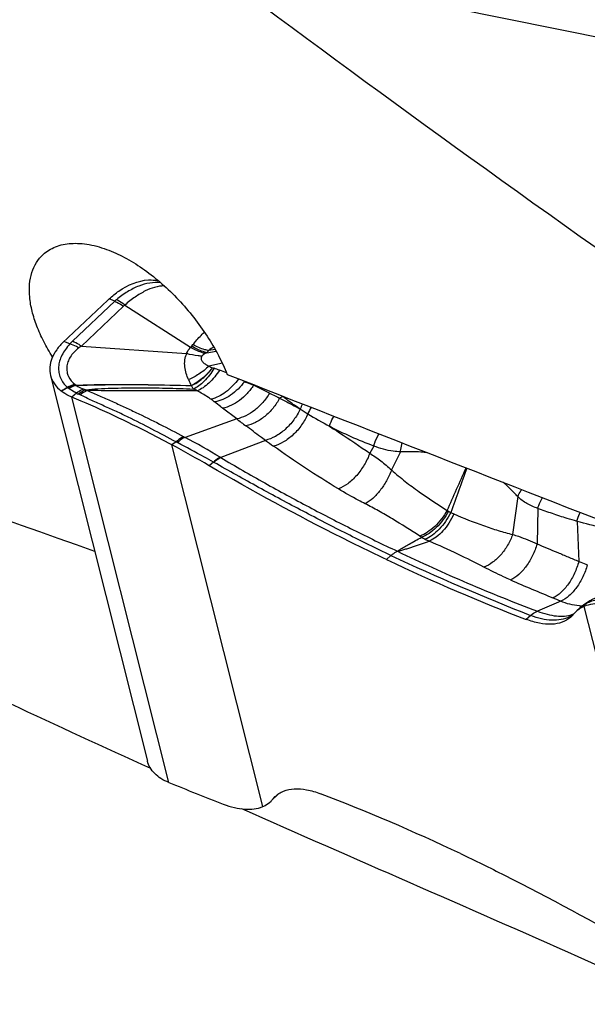
# Model space of a CAD drawing. Units: millimetres. Extents: x 0 to 594, y 0 to 420.
# Drawn here: x 105 to 112, y 88 to 100 of the extents above; entities that cross this region are included whole.
import ezdxf

# ---------------------------------------------------------------- set-up
doc = ezdxf.new("R2010")
doc.units = ezdxf.units.MM
doc.header["$LTSCALE"] = 32.67
doc.layers.add('607087453-000_CL', color=7, linetype='CONTINUOUS')
doc.layers.add('607087802-000_CL', color=7, linetype='CONTINUOUS')

msp = doc.modelspace()

# ---------------------------------------------------------------- linework, layer by layer
at = {"layer": '607087453-000_CL', "color": 9, "linetype": 'CONTINUOUS'}
for p, q in [((105.9135, 96.0259), (106.4325, 96.5176)), ((106.5419, 96.4578), (106.0236, 95.967)), ((105.8827, 95.9941), (105.8086, 96.0234)), ((107.562, 95.8857), (107.6783, 95.9028)), ((107.6667, 95.9236), (107.5863, 95.9117)), ((107.7537, 95.7564), (107.5883, 95.7207)), ((108.0338, 95.5334), (108.0249, 95.53)), ((105.9628, 95.3888), (105.9065, 95.3414)), ((108.1459, 95.4895), (108.1373, 95.486)), ((107.0964, 90.6087), (105.9065, 95.3414)), ((108.4945, 95.3486), (108.4572, 95.3273)), ((107.9297, 95.0731), (107.7573, 95.2042)), ((108.7091, 95.1939), (108.706, 95.1956)), ((107.9297, 95.0731), (107.2963, 94.8462)), ((107.1866, 94.7901), (107.1325, 94.7553)), ((107.1866, 94.7901), (107.2021, 94.7819)), ((107.281, 94.8544), (107.2963, 94.8462)), ((108.2815, 94.8095), (107.7338, 94.5981)), ((108.2493, 90.3132), (107.1325, 94.7553)), ((109.6135, 94.7399), (109.5638, 94.6516)), ((109.941, 94.6684), (109.8316, 94.447)), ((107.6433, 94.5427), (107.591, 94.4987)), ((111.3792, 94.1184), (111.3174, 93.6545)), ((111.6268, 93.9747), (111.6162, 93.5383)), ((112.1078, 93.8151), (112.1289, 93.3231)), ((109.8225, 93.3952), (109.7672, 93.3473)), ((111.9073, 92.835), (111.621, 92.7121)), ((112.193, 92.7702), (113.3098, 88.3281)), ((111.5391, 92.6593), (111.484, 92.6115))]:
    msp.add_line(p, q, dxfattribs=at)
at = {"layer": '607087453-000_CL', "color": 7, "linetype": 'CONTINUOUS'}
for p, q in [((106.4325, 96.5176), (106.3649, 96.5456)), ((106.556, 96.47), (107.3635, 95.952)), ((106.0236, 95.967), (107.3156, 95.8747)), ((105.6441, 95.606), (106.8343, 90.8719)), ((112.1723, 92.7739), (112.1043, 92.715)), ((112.1912, 92.7896), (112.1712, 92.773)), ((108.3771, 90.4087), (108.4015, 90.4353)), ((108.4193, 90.4467), (108.3786, 90.4071)), ((108.4178, 90.4482), (108.4029, 90.4338)), ((108.4189, 90.4462), (108.4186, 90.446))]:
    msp.add_line(p, q, dxfattribs=at)
for points in [[(112.3248, 92.8697), (112.3216, 92.8682), (112.293, 92.8546), (112.2657, 92.8399), (112.2396, 92.8241), (112.2148, 92.8073), (112.1912, 92.7896)], [(108.4183, 90.4457), (108.4259, 90.4532), (108.4346, 90.4621), (108.4364, 90.4639)]]:
    msp.add_lwpolyline(points, dxfattribs=at)
at = {"layer": '607087453-000_CL', "color": 9, "linetype": 'CONTINUOUS'}
for centre, radius, start, end in [((106.9392, 96.2977), 0.4495, 82.23024, 83.17535), ((106.7278, 96.2024), 0.4318, 129.41453, 133.13436), ((106.6914, 96.2997), 0.2176, 128.47505, 133.4106), ((107.1312, 96.1985), 0.3375, 316.69397, 320.87902), ((107.6377, 95.7208), 0.3587, 136.66668, 139.8796), ((107.9183, 95.2224), 0.7531, 118.23943, 119.78028), ((107.0111, 96.4242), 0.7704, 315.6533, 318.30109), ((108.548, 94.745), 1.5119, 126.60167, 129.5027), ((107.8119, 96.1691), 0.5011, 243.48769, 249.14424), ((107.1326, 94.027), 1.7463, 70.33366, 72.69422), ((106.5952, 92.5208), 3.3455, 68.78258, 70.34807), ((107.9728, 95.8218), 0.6895, 202.71079, 209.51309), ((113.9543, 79.3828), 17.9975, 116.73847, 117.02538), ((106.0225, 95.6793), 0.2782, 231.74757, 233.46452), ((106.3795, 96.1944), 0.9048, 234.71827, 235.36559), ((105.8072, 95.3657), 0.1024, 53.4529, 55.38195), ((105.991, 95.5535), 0.0739, 231.68488, 234.97809), ((106.1905, 95.839), 0.4222, 235.04834, 236.31082), ((105.8305, 95.3723), 0.1707, 40.90714, 42.52863), ((106.1929, 95.8424), 0.5087, 243.1013, 246.47999), ((105.7776, 94.7653), 0.729, 64.13625, 65.92943), ((84.7673, 47.77), 53.1316, 63.67095, 63.90554), ((105.693, 94.696), 0.742, 64.83365, 66.40941), ((109.7284, 96.9176), 1.9959, 231.43159, 231.81868), ((108.8222, 95.1963), 0.3614, 154.43589, 155.06678), ((109.0619, 95.0678), 0.3747, 149.62268, 160.33122), ((113.2885, 102.5526), 8.6674, 238.10565, 238.84948), ((109.1639, 95.016), 0.3782, 148.00011, 161.66892), ((136.6348, 132.8541), 47.4488, 232.77331, 232.94459), ((113.2943, 102.5696), 8.685, 238.87431, 240.88484), ((102.4777, 85.839), 10.2151, 59.07648, 61.85492), ((115.7065, 104.9973), 12.6063, 233.91498, 234.46941), ((106.4671, 92.4432), 2.4065, 60.56612, 60.74097), ((106.2771, 92.1756), 2.8268, 58.98049, 59.1354), ((54.8942, 118.9703), 60.9876, 335.77974, 336.316326), ((161.2208, 75.9497), 53.7573, 159.84892, 160.46733), ((111.2979, 95.1202), 1.4085, 236.15302, 237.00592), ((110.7545, 94.2834), 0.4107, 237.00963, 241.28571), ((110.9184, 94.6643), 0.8245, 244.01906, 246.97311), ((111.4572, 95.632), 2.3716, 237.35427, 237.97938), ((110.6968, 94.4708), 0.9843, 239.6677, 242.6464), ((110.8375, 94.7426), 1.2903, 242.64066, 245.10342), ((123.5491, 123.0457), 32.6738, 245.15839, 248.43204), ((122.2234, 118.1511), 27.3364, 246.43011, 247.6139), ((108.9437, 85.9085), 7.5339, 66.83504, 67.61755), ((112.165, 93.3626), 0.5837, 267.16138, 271.37932), ((111.851, 92.9855), 0.38, 295.46938, 301.18536), ((111.9374, 92.991), 0.3376, 288.59398, 292.04356), ((111.8568, 92.9756), 0.3685, 301.20892, 303.39403), ((108.1485, 90.7243), 0.3878, 314.19639, 314.75964), ((108.1434, 90.7293), 0.395, 314.76595, 317.32818)]:
    msp.add_arc(centre, radius, start, end, dxfattribs=at)
at = {"layer": '607087453-000_CL', "color": 7, "linetype": 'CONTINUOUS'}
for centre, radius, start, end in [((166.6621, 31.7519), 88.5097, 132.941339, 133.435247), ((100.406, 82.1973), 14.246, 59.71133, 61.82496), ((112.3352, 92.4388), 0.3606, 113.22927, 116.14862), ((111.8255, 92.8701), 0.3093, 310.8929, 320.80602), ((112.3188, 92.4678), 0.3273, 130.95943, 140.8009), ((134.3682, 158.4452), 73.1132, 248.098768, 248.662877), ((108.1235, 90.6155), 0.3272, 314.16605, 320.79627)]:
    msp.add_arc(centre, radius, start, end, dxfattribs=at)
for centre, start_param, end_param in [((107.2291, 109.5357), -4.0491067, -3.9473576), ((113.2132, 73.5476), -0.9075141, -0.805765)]:
    msp.add_ellipse(centre, major_axis=(-14.9829, 16.3244), ratio=0.5198513, start_param=start_param, end_param=end_param, dxfattribs=at)
for points, knots in [([(106.3649, 96.5455), (106.4025, 96.5804), (106.5415, 96.6946), (106.7189, 96.7743), (106.8484, 96.7787)], [0, 0, 0, 0, 0.2835074, 1, 1, 1, 1]), ([(106.8484, 96.7787), (106.8591, 96.779), (106.9011, 96.7791), (106.9431, 96.7734), (106.9734, 96.7658)], [0, 0, 0, 0, 0.2551184, 1, 1, 1, 1]), ([(105.8086, 96.0234), (105.7761, 95.9926), (105.7189, 95.9286), (105.6583, 95.8215), (105.6303, 95.7119), (105.6357, 95.6394), (105.6441, 95.606)], [0, 0, 0, 0, 0.2865556, 0.5451706, 0.7797306, 1, 1, 1, 1]), ([(105.6441, 95.606), (105.6533, 95.5693), (105.6874, 95.4963), (105.7442, 95.4398), (105.7765, 95.4151)], [0, 0, 0, 0, 0.4815202, 1, 1, 1, 1]), ([(105.9065, 95.3414), (105.8944, 95.3465), (105.849, 95.367), (105.8058, 95.3928), (105.7765, 95.4151)], [0, 0, 0, 0, 0.2628366, 1, 1, 1, 1]), ([(107.1325, 94.7553), (107.0295, 94.8104), (106.6278, 95.0198), (106.2167, 95.2115), (105.9065, 95.3414)], [0, 0, 0, 0, 0.2577657, 1, 1, 1, 1]), ([(109.7672, 93.3473), (109.5857, 93.4332), (108.8479, 93.7932), (108.1264, 94.1861), (107.591, 94.4987)], [0, 0, 0, 0, 0.2446929, 1, 1, 1, 1]), ([(112.1763, 92.7625), (112.1697, 92.7593), (112.1443, 92.7458), (112.1205, 92.7291), (112.1043, 92.715)], [0, 0, 0, 0, 0.2534591, 1, 1, 1, 1]), ([(112.6798, 92.743), (112.6346, 92.7599), (112.5464, 92.787), (112.3829, 92.812), (112.2608, 92.7993), (112.193, 92.7702)], [0, 0, 0, 0, 0.2912075, 0.5541014, 1, 1, 1, 1]), ([(112.028, 92.6363), (111.9981, 92.6104), (111.9238, 92.5684), (111.7907, 92.546), (111.6399, 92.5603), (111.5371, 92.5912), (111.484, 92.6115)], [0, 0, 0, 0, 0.2084239, 0.4378193, 0.7003329, 1, 1, 1, 1]), ([(107.0964, 90.6087), (107.0631, 90.6221), (107.0012, 90.653), (106.9223, 90.7145), (106.8645, 90.7878), (106.8414, 90.8437), (106.8343, 90.8719)], [0, 0, 0, 0, 0.279777, 0.5360892, 0.7734183, 1, 1, 1, 1]), ([(108.4015, 90.4353), (108.416, 90.4494), (108.4483, 90.475), (108.5248, 90.5144), (108.6415, 90.5376), (108.7971, 90.5245), (108.9033, 90.4929), (108.9583, 90.4718)], [0, 0, 0, 0, 0.1033634, 0.2091835, 0.4372901, 0.6992879, 1, 1, 1, 1]), ([(107.7651, 90.3437), (107.8098, 90.3263), (107.8971, 90.2983), (108.0597, 90.2717), (108.1816, 90.2841), (108.2493, 90.3132)], [0, 0, 0, 0, 0.2907045, 0.5533177, 1, 1, 1, 1]), ([(108.2493, 90.3132), (108.2589, 90.3173), (108.2958, 90.3351), (108.3296, 90.3596), (108.3515, 90.3808)], [0, 0, 0, 0, 0.2552143, 1, 1, 1, 1]), ([(110.6751, 89.7361), (110.8566, 89.6501), (111.5943, 89.2902), (112.3159, 88.8973), (112.8512, 88.5847)], [0, 0, 0, 0, 0.2446929, 1, 1, 1, 1])]:
    msp.add_open_spline(points, degree=3, knots=knots, dxfattribs=at)
at = {"layer": '607087453-000_CL', "color": 9, "linetype": 'CONTINUOUS'}
for points, knots in [([(106.9926, 96.744), (106.9497, 96.7492), (106.8587, 96.7464), (106.7224, 96.7065), (106.5847, 96.6356), (106.4972, 96.572), (106.4536, 96.5361)], [0, 0, 0, 0, 0.2191335, 0.4540177, 0.7138628, 1, 1, 1, 1]), ([(107.0428, 96.7052), (106.9619, 96.7057), (106.8332, 96.6639), (106.6772, 96.569), (106.5966, 96.5054), (106.556, 96.47)], [0, 0, 0, 0, 0.4416683, 0.7058778, 1, 1, 1, 1]), ([(106.4325, 96.5176), (106.4417, 96.5139), (106.4798, 96.4973), (106.5158, 96.4759), (106.5419, 96.4578)], [0, 0, 0, 0, 0.2367204, 1, 1, 1, 1]), ([(106.556, 96.47), (106.5477, 96.4768), (106.5154, 96.5016), (106.4805, 96.5231), (106.4536, 96.5361)], [0, 0, 0, 0, 0.2643882, 1, 1, 1, 1]), ([(107.3931, 95.9855), (107.4048, 96), (107.4492, 96.0532), (107.4962, 96.1042), (107.5328, 96.1393)], [0, 0, 0, 0, 0.2691059, 1, 1, 1, 1]), ([(105.8826, 95.9942), (105.8627, 95.9724), (105.8265, 95.9281), (105.7832, 95.8572), (105.7543, 95.785), (105.7413, 95.7126), (105.7447, 95.642), (105.7644, 95.5749), (105.7999, 95.5131), (105.8323, 95.4775), (105.8503, 95.4609)], [0, 0, 0, 0, 0.1468126, 0.284325, 0.4124587, 0.532657, 0.6478448, 0.7616302, 0.8779484, 1, 1, 1, 1]), ([(105.9912, 95.945), (105.9823, 95.9502), (105.9475, 95.9695), (105.9107, 95.9853), (105.8826, 95.9941)], [0, 0, 0, 0, 0.2603762, 1, 1, 1, 1]), ([(105.8827, 95.9941), (105.8851, 95.9968), (105.8952, 96.0076), (105.9056, 96.0181), (105.9136, 96.0259)], [0, 0, 0, 0, 0.2461635, 1, 1, 1, 1]), ([(106.0236, 95.967), (106.0146, 95.9732), (105.9796, 95.9959), (105.9421, 96.0149), (105.9134, 96.026)], [0, 0, 0, 0, 0.2623645, 1, 1, 1, 1]), ([(107.5863, 95.9115), (107.5704, 95.9145), (107.503, 95.9307), (107.439, 95.9592), (107.3931, 95.9855)], [0, 0, 0, 0, 0.2347848, 1, 1, 1, 1]), ([(105.9912, 95.9449), (105.97, 95.9283), (105.9319, 95.8935), (105.8865, 95.835), (105.8565, 95.774), (105.8423, 95.712), (105.8443, 95.6507), (105.8691, 95.5714), (105.9119, 95.5219), (105.9452, 95.4955)], [0, 0, 0, 0, 0.1527444, 0.2905884, 0.4167383, 0.5345897, 0.6473071, 0.7594817, 1, 1, 1, 1]), ([(106.0219, 95.9672), (106.0192, 95.9654), (106.0088, 95.9582), (105.9987, 95.9507), (105.9913, 95.9449)], [0, 0, 0, 0, 0.2546037, 1, 1, 1, 1]), ([(107.3368, 95.5556), (107.3273, 95.5801), (107.3085, 95.6307), (107.2917, 95.711), (107.2892, 95.7811), (107.3003, 95.8361), (107.3107, 95.8621), (107.3167, 95.8746)], [0, 0, 0, 0, 0.2400109, 0.4910754, 0.7459834, 0.8731696, 1, 1, 1, 1]), ([(107.5032, 95.8433), (107.4879, 95.8439), (107.425, 95.8484), (107.3627, 95.8614), (107.3169, 95.8751)], [0, 0, 0, 0, 0.2423631, 1, 1, 1, 1]), ([(107.5442, 95.876), (107.5293, 95.8796), (107.4663, 95.8978), (107.4066, 95.9264), (107.3635, 95.952)], [0, 0, 0, 0, 0.2342584, 1, 1, 1, 1]), ([(107.5619, 95.8859), (107.5466, 95.8895), (107.4818, 95.9086), (107.4207, 95.9394), (107.3768, 95.967)], [0, 0, 0, 0, 0.2330036, 1, 1, 1, 1]), ([(107.5442, 95.876), (107.5359, 95.8713), (107.5211, 95.8619), (107.508, 95.8498), (107.5032, 95.8433)], [0, 0, 0, 0, 0.5446426, 1, 1, 1, 1]), ([(107.5033, 95.8431), (107.4993, 95.8373), (107.4931, 95.8246), (107.4934, 95.8034), (107.5022, 95.7847), (107.5206, 95.7633), (107.5497, 95.7416), (107.5751, 95.7273), (107.5883, 95.7207)], [0, 0, 0, 0, 0.1250784, 0.2429047, 0.3614304, 0.4843207, 0.738984, 1, 1, 1, 1]), ([(107.5883, 95.7207), (107.55, 95.6846), (107.471, 95.6214), (107.3816, 95.5731), (107.3368, 95.5556)], [0, 0, 0, 0, 0.5222683, 1, 1, 1, 1]), ([(107.6321, 95.7018), (107.5948, 95.6532), (107.5169, 95.569), (107.4213, 95.5035), (107.373, 95.4822)], [0, 0, 0, 0, 0.5370151, 1, 1, 1, 1]), ([(107.3739, 95.4816), (107.4223, 95.5028), (107.5181, 95.5682), (107.5962, 95.6523), (107.6335, 95.7008)], [0, 0, 0, 0, 0.463092, 1, 1, 1, 1]), ([(107.652, 95.6943), (107.6178, 95.6368), (107.5595, 95.5587), (107.4679, 95.4784), (107.4207, 95.45), (107.3973, 95.4401)], [0, 0, 0, 0, 0.5507652, 0.7910876, 1, 1, 1, 1]), ([(107.7203, 95.6715), (107.6831, 95.6136), (107.62, 95.5352), (107.5214, 95.4561), (107.4706, 95.4285), (107.4456, 95.4188)], [0, 0, 0, 0, 0.5455167, 0.787126, 1, 1, 1, 1]), ([(107.6335, 95.7008), (107.6355, 95.7001), (107.6416, 95.6978), (107.6478, 95.6956), (107.652, 95.6943)], [0, 0, 0, 0, 0.3170242, 1, 1, 1, 1]), ([(105.9563, 95.4876), (106.0751, 95.4918), (106.5473, 95.5021), (107.0197, 95.4926), (107.3729, 95.4818)], [0, 0, 0, 0, 0.251798, 1, 1, 1, 1]), ([(107.9526, 95.5652), (107.9083, 95.5033), (107.8088, 95.3983), (107.6786, 95.3294), (107.6138, 95.3144)], [0, 0, 0, 0, 0.5335188, 1, 1, 1, 1]), ([(108.0248, 95.53), (107.9779, 95.4662), (107.8697, 95.3585), (107.729, 95.293), (107.6592, 95.2806)], [0, 0, 0, 0, 0.5279056, 1, 1, 1, 1]), ([(108.0248, 95.53), (108.0343, 95.5262), (108.0716, 95.5112), (108.1092, 95.4967), (108.1373, 95.4859)], [0, 0, 0, 0, 0.2520486, 1, 1, 1, 1]), ([(105.9452, 95.4955), (105.9372, 95.4937), (105.9046, 95.4851), (105.8731, 95.4723), (105.8503, 95.4609)], [0, 0, 0, 0, 0.2438511, 1, 1, 1, 1]), ([(105.9487, 95.4929), (105.941, 95.4908), (105.9093, 95.4813), (105.8789, 95.4678), (105.8569, 95.4558)], [0, 0, 0, 0, 0.2423029, 1, 1, 1, 1]), ([(105.9563, 95.4877), (105.9486, 95.4856), (105.9172, 95.4759), (105.887, 95.4621), (105.8653, 95.45)], [0, 0, 0, 0, 0.2425881, 1, 1, 1, 1]), ([(105.9595, 95.4841), (105.9518, 95.4821), (105.9203, 95.4729), (105.89, 95.4597), (105.8681, 95.448)], [0, 0, 0, 0, 0.2425393, 1, 1, 1, 1]), ([(105.9628, 95.3888), (105.9543, 95.3932), (105.9215, 95.4108), (105.8903, 95.4314), (105.8681, 95.448)], [0, 0, 0, 0, 0.2569725, 1, 1, 1, 1]), ([(105.9595, 95.484), (106.0781, 95.4886), (106.5491, 95.5004), (107.0203, 95.4919), (107.3725, 95.4819)], [0, 0, 0, 0, 0.252, 1, 1, 1, 1]), ([(105.9595, 95.4841), (105.966, 95.4796), (105.9943, 95.4614), (106.0254, 95.4476), (106.0497, 95.4391)], [0, 0, 0, 0, 0.235104, 1, 1, 1, 1]), ([(106.0497, 95.4391), (106.0423, 95.4363), (106.0115, 95.4229), (105.983, 95.4046), (105.9628, 95.3888)], [0, 0, 0, 0, 0.2364718, 1, 1, 1, 1]), ([(106.0749, 95.4309), (106.0676, 95.4278), (106.0371, 95.4132), (106.0094, 95.3931), (105.99, 95.376)], [0, 0, 0, 0, 0.2346581, 1, 1, 1, 1]), ([(106.0956, 95.4213), (106.0882, 95.4183), (106.0571, 95.404), (106.0286, 95.3844), (106.0085, 95.3676)], [0, 0, 0, 0, 0.2348367, 1, 1, 1, 1]), ([(106.0497, 95.4391), (106.0517, 95.4384), (106.0601, 95.4355), (106.0685, 95.4329), (106.0749, 95.4309)], [0, 0, 0, 0, 0.2446306, 1, 1, 1, 1]), ([(106.0749, 95.4309), (106.1262, 95.4359), (106.2319, 95.4436), (106.4489, 95.4529), (106.7259, 95.4565), (107.0611, 95.4525), (107.2849, 95.4452), (107.3973, 95.4401)], [0, 0, 0, 0, 0.1168515, 0.240148, 0.4923047, 0.7448867, 1, 1, 1, 1]), ([(107.4456, 95.4188), (107.3355, 95.4181), (107.1129, 95.4153), (106.7756, 95.4165), (106.4357, 95.4191), (106.2083, 95.4195), (106.0956, 95.4213)], [0, 0, 0, 0, 0.2446767, 0.4946682, 0.7495426, 1, 1, 1, 1]), ([(106.0956, 95.4213), (106.1456, 95.401), (106.2458, 95.3571), (106.3958, 95.2902), (106.5452, 95.2221), (106.7416, 95.1296), (106.9873, 95.0083), (107.1826, 94.9069), (107.2811, 94.8544)], [0, 0, 0, 0, 0.1230822, 0.2496569, 0.3748777, 0.4978055, 0.7452425, 1, 1, 1, 1]), ([(107.3973, 95.4401), (107.3954, 95.4433), (107.3875, 95.457), (107.3797, 95.4708), (107.3739, 95.4816)], [0, 0, 0, 0, 0.2313263, 1, 1, 1, 1]), ([(107.4456, 95.4188), (107.442, 95.4205), (107.426, 95.4279), (107.4099, 95.4349), (107.3973, 95.4401)], [0, 0, 0, 0, 0.2278721, 1, 1, 1, 1]), ([(107.6138, 95.3144), (107.6008, 95.3236), (107.5463, 95.3608), (107.4895, 95.3946), (107.4456, 95.4188)], [0, 0, 0, 0, 0.2410352, 1, 1, 1, 1]), ([(108.1373, 95.486), (108.1136, 95.4498), (108.0605, 95.3822), (107.9409, 95.2743), (107.8315, 95.2185), (107.7573, 95.2042)], [0, 0, 0, 0, 0.2684643, 0.530721, 1, 1, 1, 1]), ([(108.3325, 95.3899), (108.309, 95.3496), (108.2547, 95.2737), (108.1562, 95.1788), (108.0472, 95.1087), (107.9683, 95.0805), (107.9297, 95.0731)], [0, 0, 0, 0, 0.2661977, 0.5284542, 0.7757265, 1, 1, 1, 1]), ([(108.3325, 95.3899), (108.343, 95.3847), (108.3846, 95.3639), (108.4262, 95.3431), (108.4572, 95.3273)], [0, 0, 0, 0, 0.2513603, 1, 1, 1, 1]), ([(107.1866, 94.7901), (107.0874, 94.8427), (106.8928, 94.9464), (106.6486, 95.0714), (106.4521, 95.1641), (106.3022, 95.2315), (106.1535, 95.2986), (106.0561, 95.3453), (106.0085, 95.3676)], [0, 0, 0, 0, 0.2565996, 0.5040447, 0.6272038, 0.7530157, 0.8799003, 1, 1, 1, 1]), ([(107.6592, 95.2806), (107.656, 95.2832), (107.6411, 95.2948), (107.6258, 95.3059), (107.6138, 95.3144)], [0, 0, 0, 0, 0.2205691, 1, 1, 1, 1]), ([(107.7573, 95.2042), (107.7489, 95.2106), (107.7161, 95.2358), (107.6835, 95.2614), (107.6592, 95.2806)], [0, 0, 0, 0, 0.2534513, 1, 1, 1, 1]), ([(108.4572, 95.3273), (108.4341, 95.2844), (108.3795, 95.2035), (108.2786, 95.1017), (108.1656, 95.026), (108.0831, 94.9955), (108.0428, 94.9875)], [0, 0, 0, 0, 0.2650597, 0.5278271, 0.7758858, 1, 1, 1, 1]), ([(108.4572, 95.3273), (108.4783, 95.3166), (108.5618, 95.2738), (108.6446, 95.2297), (108.706, 95.1956)], [0, 0, 0, 0, 0.2518958, 1, 1, 1, 1]), ([(108.7061, 95.1959), (108.6696, 95.2202), (108.6155, 95.2572), (108.5455, 95.3089), (108.5115, 95.3356), (108.4947, 95.3489)], [0, 0, 0, 0, 0.5040963, 0.7531449, 1, 1, 1, 1]), ([(108.709, 95.1937), (108.6873, 95.1467), (108.6335, 95.0569), (108.5302, 94.9426), (108.4122, 94.8558), (108.3246, 94.8194), (108.2815, 94.8095)], [0, 0, 0, 0, 0.262563, 0.5263632, 0.7761548, 1, 1, 1, 1]), ([(108.8049, 95.1349), (108.7839, 95.087), (108.7312, 94.9953), (108.6291, 94.8777), (108.5115, 94.7876), (108.4237, 94.749), (108.3805, 94.7382)], [0, 0, 0, 0, 0.262229, 0.5263615, 0.77648, 1, 1, 1, 1]), ([(109.0685, 94.982), (109.0714, 94.9929), (109.085, 95.0364), (109.1063, 95.0776), (109.126, 95.1056)], [0, 0, 0, 0, 0.2481895, 1, 1, 1, 1]), ([(108.2815, 94.8095), (108.2614, 94.8243), (108.1815, 94.8832), (108.1021, 94.9427), (108.0428, 94.9875)], [0, 0, 0, 0, 0.2515297, 1, 1, 1, 1]), ([(109.6135, 94.7398), (109.5197, 94.7749), (109.3355, 94.8502), (109.156, 94.9362), (109.0685, 94.9819)], [0, 0, 0, 0, 0.5036825, 1, 1, 1, 1]), ([(109.0685, 94.9819), (109.1096, 94.9562), (109.2769, 94.8494), (109.4409, 94.7374), (109.5638, 94.6515)], [0, 0, 0, 0, 0.2444082, 1, 1, 1, 1]), ([(107.281, 94.8544), (107.2732, 94.8509), (107.2391, 94.8336), (107.2085, 94.81), (107.1866, 94.7901)], [0, 0, 0, 0, 0.2259645, 1, 1, 1, 1]), ([(107.2963, 94.8462), (107.2884, 94.8428), (107.2544, 94.8254), (107.2239, 94.8018), (107.2021, 94.7819)], [0, 0, 0, 0, 0.2259046, 1, 1, 1, 1]), ([(107.6433, 94.5427), (107.6066, 94.5634), (107.4603, 94.6447), (107.3126, 94.7234), (107.2021, 94.7819)], [0, 0, 0, 0, 0.2520562, 1, 1, 1, 1]), ([(109.6135, 94.7399), (109.6165, 94.7533), (109.6313, 94.8059), (109.6564, 94.8557), (109.6805, 94.8887)], [0, 0, 0, 0, 0.2513378, 1, 1, 1, 1]), ([(109.941, 94.6684), (109.9418, 94.6778), (109.9459, 94.7151), (109.9534, 94.7521), (109.9611, 94.779)], [0, 0, 0, 0, 0.2538603, 1, 1, 1, 1]), ([(109.178, 94.2131), (109.0423, 94.2967), (108.7729, 94.4664), (108.5099, 94.6459), (108.3807, 94.7382)], [0, 0, 0, 0, 0.5010189, 1, 1, 1, 1]), ([(109.941, 94.6684), (109.9113, 94.6698), (109.7998, 94.6795), (109.689, 94.7069), (109.6135, 94.7399)], [0, 0, 0, 0, 0.2648395, 1, 1, 1, 1]), ([(110.2718, 94.6578), (110.245, 94.6606), (110.135, 94.6702), (110.0243, 94.6715), (109.941, 94.6684)], [0, 0, 0, 0, 0.2444299, 1, 1, 1, 1]), ([(107.7272, 94.6021), (107.7203, 94.5986), (107.6903, 94.5818), (107.663, 94.5605), (107.6433, 94.5427)], [0, 0, 0, 0, 0.2267074, 1, 1, 1, 1]), ([(107.7338, 94.5981), (107.7268, 94.5947), (107.6968, 94.578), (107.6695, 94.5568), (107.6497, 94.5391)], [0, 0, 0, 0, 0.226934, 1, 1, 1, 1]), ([(109.8226, 93.3954), (109.6431, 93.4825), (109.2819, 93.6606), (108.8325, 93.892), (108.4709, 94.0843), (108.1978, 94.2325), (107.924, 94.3844), (107.7415, 94.4875), (107.6499, 94.5393)], [0, 0, 0, 0, 0.2437605, 0.4919248, 0.6174362, 0.7440004, 0.8714749, 1, 1, 1, 1]), ([(107.7338, 94.5981), (107.9125, 94.4914), (108.2719, 94.2854), (108.8149, 93.9908), (109.3577, 93.7104), (109.7218, 93.5334), (109.9039, 93.4477)], [0, 0, 0, 0, 0.2541179, 0.5057167, 0.7542607, 1, 1, 1, 1]), ([(109.5638, 94.6516), (109.546, 94.602), (109.5, 94.506), (109.4083, 94.3791), (109.301, 94.2773), (109.2189, 94.2288), (109.1778, 94.213)], [0, 0, 0, 0, 0.2635969, 0.5295955, 0.7799272, 1, 1, 1, 1]), ([(109.5638, 94.6515), (109.6097, 94.6225), (109.7017, 94.5576), (109.788, 94.4854), (109.8316, 94.447)], [0, 0, 0, 0, 0.4828244, 1, 1, 1, 1]), ([(109.8316, 94.447), (109.8142, 94.4013), (109.7729, 94.3133), (109.6954, 94.1951), (109.6081, 94.0984), (109.5417, 94.049), (109.5083, 94.0314)], [0, 0, 0, 0, 0.2735199, 0.5420678, 0.7886505, 1, 1, 1, 1]), ([(109.8316, 94.447), (109.8851, 94.3974), (109.9958, 94.3055), (110.2221, 94.138), (110.3964, 94.0231), (110.5134, 93.9504)], [0, 0, 0, 0, 0.2590068, 0.5105627, 1, 1, 1, 1]), ([(111.3792, 94.1184), (111.3655, 94.1343), (111.3099, 94.197), (111.2488, 94.2549), (111.2004, 94.2948)], [0, 0, 0, 0, 0.2510045, 1, 1, 1, 1]), ([(109.5083, 94.0314), (109.4812, 94.0451), (109.3693, 94.1024), (109.259, 94.163), (109.1778, 94.213)], [0, 0, 0, 0, 0.2415495, 1, 1, 1, 1]), ([(111.3792, 94.1184), (111.3823, 94.126), (111.3962, 94.1567), (111.4149, 94.1851), (111.431, 94.2047)], [0, 0, 0, 0, 0.2454838, 1, 1, 1, 1]), ([(111.6268, 93.9747), (111.5804, 93.99), (111.4917, 94.0286), (111.4133, 94.0859), (111.3792, 94.1184)], [0, 0, 0, 0, 0.5090414, 1, 1, 1, 1]), ([(111.6268, 93.9747), (111.6297, 93.9864), (111.6429, 94.0324), (111.6639, 94.0763), (111.6837, 94.1061)], [0, 0, 0, 0, 0.2516079, 1, 1, 1, 1]), ([(110.1778, 93.6351), (110.0664, 93.7065), (109.8986, 93.8115), (109.6748, 93.9427), (109.5632, 94.0036), (109.5083, 94.0314)], [0, 0, 0, 0, 0.5101038, 0.7628246, 1, 1, 1, 1]), ([(110.5134, 93.9504), (110.4735, 93.8773), (110.3979, 93.7784), (110.2758, 93.6802), (110.2104, 93.6463), (110.1778, 93.6351)], [0, 0, 0, 0, 0.5336709, 0.7796619, 1, 1, 1, 1]), ([(110.5309, 93.9389), (110.5108, 93.9015), (110.4653, 93.8311), (110.3844, 93.7395), (110.2964, 93.6672), (110.2318, 93.6327), (110.1997, 93.6213)], [0, 0, 0, 0, 0.2721625, 0.5357945, 0.7811076, 1, 1, 1, 1]), ([(112.1078, 93.815), (112.0667, 93.8267), (111.965, 93.8564), (111.8045, 93.9094), (111.6856, 93.9521), (111.6268, 93.9746)], [0, 0, 0, 0, 0.2525624, 0.6274341, 1, 1, 1, 1]), ([(110.5572, 93.9232), (110.5386, 93.8853), (110.4963, 93.8136), (110.4203, 93.7198), (110.3371, 93.6451), (110.2754, 93.6088), (110.2445, 93.5966)], [0, 0, 0, 0, 0.2749057, 0.5394132, 0.7837504, 1, 1, 1, 1]), ([(110.5959, 93.9055), (110.5784, 93.8671), (110.5386, 93.7942), (110.4659, 93.6983), (110.385, 93.622), (110.3246, 93.585), (110.2943, 93.5722)], [0, 0, 0, 0, 0.2762392, 0.5413148, 0.7848896, 1, 1, 1, 1]), ([(110.5959, 93.9055), (110.7158, 93.8546), (110.8961, 93.783), (111.1377, 93.7016), (111.2578, 93.6681), (111.3174, 93.6545)], [0, 0, 0, 0, 0.5113331, 0.7602876, 1, 1, 1, 1]), ([(112.1078, 93.8151), (112.1098, 93.8247), (112.1192, 93.8627), (112.1335, 93.8994), (112.1468, 93.9255)], [0, 0, 0, 0, 0.2515219, 1, 1, 1, 1]), ([(112.7466, 93.6909), (112.6385, 93.6991), (112.4232, 93.7322), (112.2123, 93.7849), (112.1078, 93.815)], [0, 0, 0, 0, 0.4991282, 1, 1, 1, 1]), ([(109.904, 93.4477), (109.9094, 93.4515), (109.9198, 93.4594), (109.9355, 93.4721), (109.9537, 93.4824), (109.9785, 93.4965), (110.0099, 93.5143), (110.0602, 93.5428), (110.1235, 93.5785), (110.1742, 93.607), (110.1997, 93.6213)], [0, 0, 0, 0, 0.0572128, 0.1145581, 0.176093, 0.2389308, 0.3648811, 0.4912018, 0.7449162, 1, 1, 1, 1]), ([(109.904, 93.4477), (109.9128, 93.45), (109.9303, 93.4543), (109.9564, 93.46), (109.9812, 93.468), (110.0135, 93.4785), (110.0536, 93.4917), (110.1179, 93.5129), (110.1981, 93.5396), (110.2623, 93.5613), (110.2943, 93.5722)], [0, 0, 0, 0, 0.066096, 0.1323105, 0.1950987, 0.2569598, 0.3807162, 0.5045085, 0.752194, 1, 1, 1, 1]), ([(110.9649, 93.2533), (110.8597, 93.3087), (110.637, 93.417), (110.4118, 93.5198), (110.2943, 93.5722)], [0, 0, 0, 0, 0.4803748, 1, 1, 1, 1]), ([(111.3174, 93.6545), (111.3011, 93.6086), (111.2598, 93.5201), (111.1768, 93.4037), (111.0785, 93.3111), (111.0029, 93.2677), (110.9648, 93.2533)], [0, 0, 0, 0, 0.2664574, 0.5299682, 0.777655, 1, 1, 1, 1]), ([(111.3174, 93.6545), (111.3414, 93.6473), (111.4432, 93.6144), (111.5419, 93.5726), (111.6162, 93.5383)], [0, 0, 0, 0, 0.234769, 1, 1, 1, 1]), ([(109.8225, 93.3952), (109.829, 93.4009), (109.8541, 93.4212), (109.8821, 93.4383), (109.9039, 93.4477)], [0, 0, 0, 0, 0.2656618, 1, 1, 1, 1]), ([(109.904, 93.4477), (110.1882, 93.3118), (110.7551, 93.0536), (111.3331, 92.8211), (111.6209, 92.7121)], [0, 0, 0, 0, 0.5058092, 1, 1, 1, 1]), ([(111.6162, 93.5383), (111.6025, 93.4893), (111.5664, 93.3943), (111.4911, 93.2669), (111.4005, 93.1636), (111.3288, 93.1126), (111.2925, 93.0953)], [0, 0, 0, 0, 0.2713576, 0.538519, 0.7853422, 1, 1, 1, 1]), ([(111.6162, 93.5385), (111.6585, 93.521), (111.7433, 93.4854), (111.8711, 93.432), (111.9998, 93.3781), (112.0858, 93.3416), (112.1289, 93.3233)], [0, 0, 0, 0, 0.2469334, 0.4959766, 0.7471882, 1, 1, 1, 1]), ([(112.1289, 93.323), (112.1156, 93.2732), (112.0807, 93.1768), (112.0071, 93.0474), (111.9186, 92.943), (111.8482, 92.8918), (111.8125, 92.8748)], [0, 0, 0, 0, 0.2747889, 0.5434751, 0.7891793, 1, 1, 1, 1]), ([(112.1289, 93.323), (112.1376, 93.3197), (112.1727, 93.3064), (112.2076, 93.2923), (112.2337, 93.2815)], [0, 0, 0, 0, 0.2489284, 1, 1, 1, 1]), ([(111.2925, 93.0953), (111.2633, 93.108), (111.1526, 93.1576), (111.044, 93.2116), (110.9648, 93.2533)], [0, 0, 0, 0, 0.2624295, 1, 1, 1, 1]), ([(112.2337, 93.2815), (112.2202, 93.2315), (112.1843, 93.1346), (112.1084, 93.0052), (112.0168, 92.9014), (111.9441, 92.8512), (111.9073, 92.835)], [0, 0, 0, 0, 0.2737468, 0.541863, 0.7878001, 1, 1, 1, 1]), ([(112.1715, 92.7732), (112.1825, 92.7828), (112.2335, 92.8204), (112.2951, 92.8423), (112.3428, 92.8512)], [0, 0, 0, 0, 0.2316728, 1, 1, 1, 1]), ([(112.1361, 92.7796), (112.0972, 92.7816), (112.0187, 92.7934), (111.9439, 92.8192), (111.9074, 92.835)], [0, 0, 0, 0, 0.49493, 1, 1, 1, 1]), ([(111.538, 92.6597), (111.5446, 92.6653), (111.5703, 92.6857), (111.5987, 92.7028), (111.6209, 92.7121)], [0, 0, 0, 0, 0.2653352, 1, 1, 1, 1]), ([(112.0144, 92.6424), (111.982, 92.627), (111.9101, 92.6042), (111.7927, 92.5964), (111.6663, 92.6148), (111.5819, 92.6421), (111.5391, 92.6593)], [0, 0, 0, 0, 0.2201772, 0.457669, 0.7165194, 1, 1, 1, 1]), ([(111.6209, 92.7121), (111.6606, 92.6971), (111.7373, 92.6723), (111.8498, 92.6509), (111.9525, 92.6488), (112.0162, 92.6613), (112.0451, 92.671)], [0, 0, 0, 0, 0.293197, 0.5558813, 0.7894874, 1, 1, 1, 1])]:
    msp.add_open_spline(points, degree=3, knots=knots, dxfattribs=at)
for points in [[(107.3156, 95.8747), (107.3264, 95.903), (107.3435, 95.9292), (107.3635, 95.952)], [(108.0249, 95.53), (108.0206, 95.5345), (108.0159, 95.5386), (108.0111, 95.5424)], [(105.7765, 95.4151), (105.8012, 95.4303), (105.8258, 95.4455), (105.8503, 95.4609)]]:
    msp.add_open_spline(points, degree=3, dxfattribs=at)
at = {"layer": '607087802-000_CL', "color": 7, "linetype": 'CONTINUOUS'}
msp.add_line((114.7127, 99.2825), (109.294, 100.3771), dxfattribs=at)
msp.add_arc((157.0271, 202.0471), 122.0435, 244.844178, 245.734069, dxfattribs=at)
for centre, major_axis, ratio, start_param, end_param in [((272.3645, 38.2796), (179.564, -80.0234), 0.1151646, -2.6885358, -2.6120686), ((141.7418, 99.773), (97.4213, -28.3674), 0.1664885, -1.974953, -1.8954989), ((122.5509, 108.8075), (197.757, -76.7307), 0.083167, -1.6130875, -1.5870696)]:
    msp.add_ellipse(centre, major_axis=major_axis, ratio=ratio, start_param=start_param, end_param=end_param, dxfattribs=at)
at = {"layer": '607087802-000_CL', "color": 9, "linetype": 'CONTINUOUS'}
for points, knots in [([(109.9824, 136.308), (109.5502, 136.1079), (108.6817, 135.6551), (107.4076, 134.8517), (106.1367, 133.9121), (104.8781, 132.8431), (103.6406, 131.6521), (102.4329, 130.3477), (101.2637, 128.9391), (100.1412, 127.4364), (99.0734, 125.8503), (98.068, 124.1921), (97.1321, 122.4736), (96.2724, 120.707), (95.4951, 118.9051), (94.8057, 117.0806), (94.2092, 115.2466), (93.7097, 113.4162), (93.3108, 111.6024), (93.0154, 109.8181), (92.8256, 108.0761), (92.7428, 106.3887), (92.7675, 104.7678), (92.8997, 103.2249), (93.1385, 101.7708), (93.4825, 100.4158), (93.8602, 99.3628), (94.2143, 98.5821), (94.5913, 97.8624), (95.1215, 97.037), (95.8591, 96.1671), (96.685, 95.4378), (97.5932, 94.8555), (98.5762, 94.4255), (99.2686, 94.2445), (99.6211, 94.1799)], [0, 0, 0, 0, 0.0278827, 0.0572586, 0.0880973, 0.1203326, 0.1538695, 0.1885881, 0.2243481, 0.2609928, 0.2983517, 0.3362442, 0.3744821, 0.4128726, 0.4512207, 0.4893321, 0.5270156, 0.5640861, 0.6003668, 0.6356931, 0.6699146, 0.7028998, 0.7345387, 0.7647485, 0.7934776, 0.8207122, 0.8464825, 0.8588464, 0.8708795, 0.8940225, 0.916122, 0.9374398, 0.9582908, 0.9790246, 1, 1, 1, 1]), ([(110.3913, 135.8978), (109.9865, 135.7103), (109.1729, 135.2888), (107.9777, 134.5457), (106.7844, 133.6808), (105.6007, 132.6998), (104.4342, 131.6088), (103.2921, 130.4149), (102.1818, 129.1256), (101.1104, 127.7493), (100.0848, 126.2946), (98.781, 124.2537), (97.3092, 121.5707), (95.828, 118.2149), (94.8477, 115.3405), (94.2354, 113.0358), (93.8693, 111.3358), (93.5955, 109.6629), (93.4155, 108.0275), (93.3307, 106.4403), (93.3415, 104.9112), (93.4479, 103.4501), (93.6493, 102.0661), (93.9447, 100.768), (94.3322, 99.5641), (94.7354, 98.6338), (95.1029, 97.947), (95.4894, 97.314), (96.0245, 96.5909), (96.7546, 95.835), (97.5606, 95.2066), (98.1469, 94.875), (98.448, 94.7332)], [0, 0, 0, 0, 0.0273443, 0.056079, 0.0861797, 0.1175921, 0.1502364, 0.1840117, 0.2187992, 0.2544651, 0.2908635, 0.3278387, 0.4028446, 0.4781482, 0.5523811, 0.5886909, 0.6242481, 0.6589085, 0.6925399, 0.7250257, 0.7562677, 0.7861893, 0.8147399, 0.841899, 0.8676818, 0.8921439, 0.9039144, 0.9153972, 0.9375754, 0.9588929, 0.9796036, 1, 1, 1, 1])]:
    msp.add_open_spline(points, degree=3, knots=knots, dxfattribs=at)
at = {"layer": '607087802-000_CL', "color": 7, "linetype": 'CONTINUOUS'}
for points, knots in [([(106.2988, 135.3703), (105.9088, 135.0866), (105.132, 134.483), (104.0011, 133.495), (102.8877, 132.4121), (101.7981, 131.24), (100.738, 129.9852), (99.3599, 128.1959), (97.7515, 125.7974), (96.0412, 122.734), (94.571, 119.5263), (93.3727, 116.2436), (92.6147, 113.4776), (92.1692, 111.2864), (91.9201, 109.6842), (91.7542, 108.1165), (91.6725, 106.5916), (91.6754, 105.1179), (91.7629, 103.7032), (91.9345, 102.3553), (92.1895, 101.0812), (92.5266, 99.888), (92.9442, 98.7819), (93.4402, 97.7691), (94.0124, 96.8551), (94.6579, 96.0451), (95.3734, 95.3441), (96.1551, 94.7564), (96.719, 94.4419), (97.0081, 94.3058)], [0, 0, 0, 0, 0.0305365, 0.0622393, 0.095034, 0.1288298, 0.1635232, 0.1989998, 0.2717838, 0.3461309, 0.4209059, 0.4949559, 0.5671579, 0.6022443, 0.6364872, 0.6697773, 0.7020176, 0.7331255, 0.7630349, 0.7916993, 0.819095, 0.8452243, 0.8701198, 0.893848, 0.916513, 0.938259, 0.9592702, 0.9797675, 1, 1, 1, 1]), ([(105.5535, 97.0913), (105.5753, 97.1113), (105.6235, 97.1477), (105.7361, 97.2037), (105.8675, 97.2299), (106.0071, 97.2292), (106.1645, 97.2093), (106.2828, 97.174), (106.3612, 97.1436)], [0, 0, 0, 0, 0.1043601, 0.2115019, 0.4415726, 0.5681244, 0.7032779, 1, 1, 1, 1]), ([(105.6697, 95.8342), (105.6305, 95.896), (105.5596, 96.0192), (105.4747, 96.2071), (105.4161, 96.3894), (105.3853, 96.5627), (105.383, 96.7234), (105.4098, 96.8682), (105.4656, 96.9937), (105.522, 97.0623), (105.5535, 97.0913)], [0, 0, 0, 0, 0.161448, 0.3132868, 0.4540572, 0.582981, 0.7001614, 0.8068184, 0.9054885, 1, 1, 1, 1]), ([(106.3612, 97.1436), (106.436, 97.1147), (106.587, 97.0426), (106.8049, 96.9037), (107.0176, 96.7335), (107.2192, 96.5375), (107.4044, 96.3218), (107.5683, 96.0934), (107.7065, 95.8596), (107.782, 95.6991), (107.8142, 95.6194)], [0, 0, 0, 0, 0.1116063, 0.2318611, 0.3587853, 0.489934, 0.6225509, 0.7537097, 0.8804607, 1, 1, 1, 1]), ([(113.4163, 87.8858), (112.9858, 88.0821), (111.183, 88.892), (109.3686, 89.6753), (107.9943, 90.2842)], [0, 0, 0, 0, 0.2394193, 1, 1, 1, 1])]:
    msp.add_open_spline(points, degree=3, knots=knots, dxfattribs=at)

doc.saveas('drawing.dxf')
